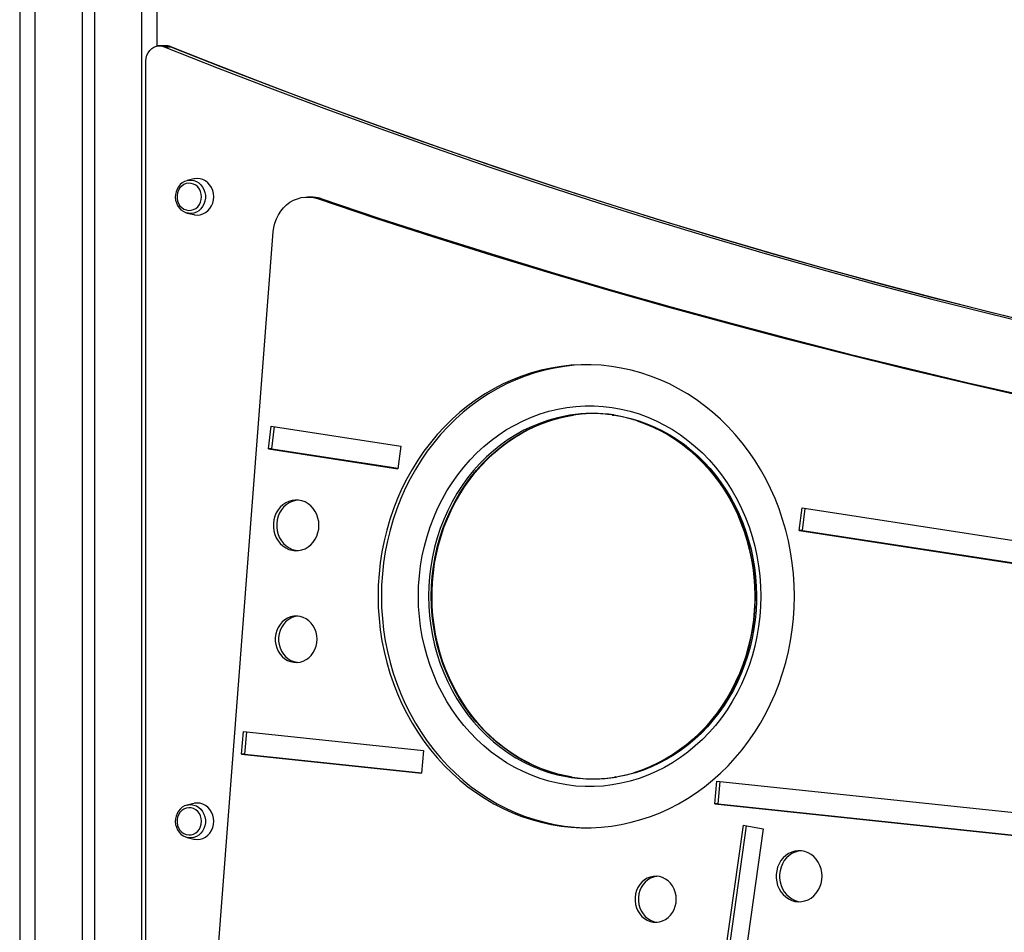
# Model space of a CAD drawing. Extents: x 5733 to 35381, y 12891 to 24726.
# Drawn here: x 22175 to 22821, y 22415 to 23014 of the extents above; entities that cross this region are included whole.
import ezdxf

# ---------------------------------------------------------------- set-up
doc = ezdxf.new("R2010")
doc.units = 0
doc.header["$LTSCALE"] = 100
doc.layers.get('0').update_dxf_attribs({"linetype": 'CONTINUOUS'})

msp = doc.modelspace()

# ---------------------------------------------------------------- linework, layer by layer
at = {"color": 7, "linetype": 'CONTINUOUS', "ltscale": 100}
for p, q in [((22175.39, 23601.06), (22175.39, 21903.06)), ((22216.39, 23601.06), (22216.39, 21903.06)), ((22224.39, 23601.06), (22224.39, 21903.06)), ((22265.39, 23601.06), (22265.39, 22996.61)), ((22267.16, 22996.8), (22265.99, 22996.8)), ((22271.11, 22996.8), (22267.16, 22996.8)), ((22270.21, 22996.21), (22274.16, 22996.21)), ((22258.17, 22222.98), (22258.17, 22986.8)), ((22285.1, 22908.26), (22285.34, 22908.33)), ((22289.61, 22909.37), (22285.34, 22908.33)), ((22366.39, 22897.53), (22364.2, 22897.53)), ((22372.93, 22896.45), (22370.74, 22896.45)), ((22285.34, 22886.99), (22284.89, 22887.11)), ((22285.34, 22886.99), (22289.61, 22885.94)), ((22291.69, 22220.79), (22341.81, 22874.65)), ((22338.6, 22732.24), (22340.45, 22747.09)), ((22340.45, 22747.09), (22425.47, 22734)), ((22340.79, 22732.24), (22342.6, 22746.76)), ((22338.6, 22732.24), (22423.62, 22719.14)), ((22340.79, 22732.24), (22338.6, 22732.24)), ((22340.79, 22732.24), (22423.66, 22719.48)), ((22425.47, 22734), (22423.62, 22719.14)), ((22686.9, 22678.61), (22688.75, 22693.46)), ((22688.75, 22693.46), (23781.08, 22525.27)), ((22689.1, 22678.61), (22690.9, 22693.13)), ((22686.9, 22678.61), (23781.08, 22510.13)), ((22689.1, 22678.61), (22686.9, 22678.61)), ((22689.1, 22678.61), (23787.77, 22509.44)), ((22320.89, 22531.7), (22322.16, 22546.63)), ((22322.16, 22546.63), (22440.34, 22534.2)), ((22323.08, 22531.7), (22324.33, 22546.4)), ((22320.89, 22531.7), (22439.07, 22519.27)), ((22323.08, 22531.7), (22320.89, 22531.7)), ((22323.08, 22531.7), (22439.09, 22519.5)), ((22440.34, 22534.2), (22439.07, 22519.27)), ((22566.59, 22516.83), (22565.74, 22516.7)), ((22631.51, 22499.03), (22632.78, 22513.96)), ((22632.78, 22513.96), (23112.52, 22463.51)), ((22633.71, 22499.03), (22634.96, 22513.73)), ((22285.1, 22498.28), (22285.34, 22498.34)), ((22289.61, 22499.39), (22285.34, 22498.34)), ((22631.51, 22499.03), (23111.25, 22448.58)), ((22633.71, 22499.03), (22631.51, 22499.03)), ((22633.71, 22499.03), (23111.27, 22448.8)), ((22650.03, 22485.12), (22637.14, 22393.35)), ((22652.17, 22484.75), (22639.33, 22393.35)), ((22650.03, 22485.12), (22663.35, 22482.81)), ((22663.35, 22482.81), (22650.46, 22391.03)), ((22285.34, 22477), (22284.89, 22477.13)), ((22285.34, 22477), (22289.61, 22475.95))]:
    msp.add_line(p, q, dxfattribs=at)
at = {"color": 8, "linetype": 'CONTINUOUS', "ltscale": 100}
for p, q in [((22185.39, 23601.06), (22185.39, 21903.06)), ((22255.39, 23601.06), (22255.39, 21903.06)), ((22274.49, 22996.15), (22274.16, 22996.21))]:
    msp.add_line(p, q, dxfattribs=at)
at = {"color": 7, "linetype": 'CONTINUOUS', "ltscale": 100, "flags": 128}
for points in [[(22258.17, 22986.8), (22258.34, 22988.71), (22258.83, 22990.54), (22259.62, 22992.24), (22260.69, 22993.74), (22262, 22994.99), (22263.49, 22995.93), (22265.12, 22996.54), (22266.83, 22996.8), (22268.54, 22996.68), (22270.21, 22996.21)], [(22265.39, 22996.78), (22265.65, 22996.8), (22265.99, 22996.8)], [(22270.21, 22996.21), (22305.58, 22982.2), (22341.06, 22968.53), (22376.63, 22955.19), (22412.31, 22942.18), (22448.08, 22929.5), (22483.95, 22917.16), (22519.91, 22905.15), (22555.96, 22893.48), (22592.1, 22882.14), (22628.32, 22871.15), (22664.62, 22860.49), (22701, 22850.17), (22737.46, 22840.19), (22773.99, 22830.56), (22810.59, 22821.26), (22847.26, 22812.31)], [(22844.77, 22813.88), (22809.97, 22822.43), (22775.24, 22831.29), (22740.57, 22840.45), (22705.97, 22849.92), (22671.44, 22859.7), (22636.98, 22869.78), (22602.59, 22880.17), (22568.28, 22890.87), (22534.04, 22901.86), (22499.89, 22913.16), (22465.81, 22924.77), (22431.83, 22936.67), (22397.92, 22948.88), (22364.11, 22961.38), (22330.39, 22974.19), (22296.76, 22987.29), (22274.49, 22996.15)], [(22285.09, 22908.25), (22283.56, 22907.69), (22282.06, 22906.81), (22280.72, 22905.67), (22279.58, 22904.3), (22278.67, 22902.74), (22278, 22901.03), (22277.62, 22899.21), (22277.52, 22897.35), (22277.72, 22895.49), (22278.2, 22893.69), (22278.96, 22892.01), (22279.97, 22890.49), (22281.21, 22889.18), (22282.63, 22888.12), (22284.2, 22887.35), (22284.88, 22887.15)], [(22294.71, 22897.66), (22294.54, 22899.46), (22294.06, 22901.18), (22293.27, 22902.76), (22292.21, 22904.13), (22290.92, 22905.24), (22289.46, 22906.04), (22287.89, 22906.49), (22286.27, 22906.58), (22284.66, 22906.31), (22283.14, 22905.68), (22281.76, 22904.72), (22280.58, 22903.48), (22279.65, 22901.99), (22279.01, 22900.33), (22278.68, 22898.56), (22278.68, 22896.75), (22279.01, 22894.98), (22279.65, 22893.32), (22280.58, 22891.83), (22281.76, 22890.59), (22283.14, 22889.63), (22284.66, 22889), (22286.27, 22888.73), (22287.89, 22888.82), (22289.46, 22889.27), (22290.92, 22890.07), (22292.21, 22891.18), (22293.27, 22892.55), (22294.06, 22894.13), (22294.54, 22895.86), (22294.71, 22897.66)], [(22302.72, 22897.66), (22302.56, 22899.74), (22302.07, 22901.76), (22301.27, 22903.66), (22300.2, 22905.37), (22298.87, 22906.85), (22297.33, 22908.05), (22295.62, 22908.93), (22293.81, 22909.47), (22291.93, 22909.66), (22290.06, 22909.47), (22289.61, 22909.37)], [(22289.61, 22885.94), (22290.06, 22885.84), (22291.93, 22885.66), (22293.81, 22885.84), (22295.62, 22886.38), (22297.33, 22887.26), (22298.87, 22888.46), (22300.2, 22889.94), (22301.27, 22891.66), (22302.07, 22893.55), (22302.56, 22895.57), (22302.72, 22897.66)], [(22341.81, 22874.65), (22342.19, 22877.59), (22342.88, 22880.45), (22343.88, 22883.21), (22345.16, 22885.81), (22346.71, 22888.22), (22348.5, 22890.42), (22350.52, 22892.36), (22352.72, 22894.03), (22355.09, 22895.39), (22357.59, 22896.42), (22360.18, 22897.13), (22362.83, 22897.48), (22365.5, 22897.49), (22368.14, 22897.14), (22370.74, 22896.45)], [(22370.74, 22896.45), (22408.81, 22883.74), (22446.99, 22871.39), (22485.25, 22859.38), (22523.59, 22847.72), (22562.03, 22836.41), (22600.54, 22825.45), (22639.13, 22814.84), (22677.8, 22804.59), (22716.55, 22794.68), (22755.36, 22785.13), (22794.25, 22775.93), (22833.2, 22767.09)], [(22372.93, 22896.45), (22411.13, 22883.7), (22449.42, 22871.31), (22487.8, 22859.27), (22526.27, 22847.58), (22564.82, 22836.24), (22603.46, 22825.25), (22642.17, 22814.62), (22680.97, 22804.33), (22719.83, 22794.41), (22758.77, 22784.84), (22797.78, 22775.62), (22836.86, 22766.76)], [(22683.78, 22635.43), (22683.62, 22642.77), (22683.14, 22650.1), (22682.35, 22657.39), (22681.24, 22664.63), (22679.81, 22671.81), (22678.08, 22678.89), (22676.04, 22685.88), (22673.7, 22692.75), (22671.06, 22699.48), (22668.13, 22706.07), (22664.93, 22712.49), (22661.44, 22718.73), (22657.69, 22724.77), (22653.68, 22730.61), (22649.42, 22736.22), (22644.93, 22741.6), (22640.2, 22746.73), (22635.26, 22751.61), (22630.11, 22756.21), (22624.77, 22760.52), (22619.25, 22764.55), (22613.56, 22768.27), (22607.71, 22771.69), (22601.73, 22774.78), (22595.61, 22777.55), (22589.38, 22779.99), (22583.06, 22782.09), (22576.65, 22783.85), (22570.17, 22785.26), (22563.63, 22786.32), (22557.06, 22787.03), (22550.47, 22787.39), (22543.86, 22787.39), (22537.27, 22787.03), (22530.7, 22786.32), (22524.17, 22785.26), (22517.69, 22783.85), (22511.28, 22782.09), (22504.95, 22779.99), (22498.72, 22777.55), (22492.61, 22774.78), (22486.62, 22771.69), (22480.77, 22768.27), (22475.08, 22764.55), (22469.56, 22760.52), (22464.22, 22756.21), (22459.07, 22751.61), (22454.13, 22746.73), (22449.4, 22741.6), (22444.91, 22736.22), (22440.65, 22730.61), (22436.64, 22724.77), (22432.89, 22718.73), (22429.41, 22712.49), (22426.2, 22706.07), (22423.27, 22699.48), (22420.63, 22692.75), (22418.29, 22685.88), (22416.25, 22678.89), (22414.52, 22671.81), (22413.09, 22664.63), (22411.98, 22657.39), (22411.19, 22650.1), (22410.71, 22642.77), (22410.55, 22635.43), (22410.71, 22628.09), (22411.19, 22620.76), (22411.98, 22613.47), (22413.09, 22606.23), (22414.52, 22599.05), (22416.25, 22591.97), (22418.29, 22584.98), (22420.63, 22578.11), (22423.27, 22571.38), (22426.2, 22564.79), (22429.41, 22558.37), (22432.89, 22552.13), (22436.64, 22546.09), (22440.65, 22540.25), (22444.91, 22534.63), (22449.4, 22529.26), (22454.13, 22524.12), (22459.07, 22519.25), (22464.22, 22514.65), (22469.56, 22510.34), (22475.08, 22506.31), (22480.77, 22502.59), (22486.62, 22499.17), (22492.61, 22496.08), (22498.72, 22493.31), (22504.95, 22490.87), (22511.28, 22488.77), (22517.69, 22487.01), (22524.17, 22485.6), (22530.7, 22484.54), (22537.27, 22483.83), (22543.86, 22483.47), (22550.47, 22483.47), (22557.06, 22483.83), (22563.63, 22484.54), (22570.17, 22485.6), (22576.65, 22487.01), (22583.06, 22488.77), (22589.38, 22490.87), (22595.61, 22493.31), (22601.73, 22496.08), (22607.71, 22499.17), (22613.56, 22502.59), (22619.25, 22506.31), (22624.77, 22510.34), (22630.11, 22514.65), (22635.26, 22519.25), (22640.2, 22524.12), (22644.93, 22529.26), (22649.42, 22534.63), (22653.68, 22540.25), (22657.69, 22546.09), (22661.44, 22552.13), (22664.93, 22558.37), (22668.13, 22564.79), (22671.06, 22571.38), (22673.7, 22578.11), (22676.04, 22584.98), (22678.08, 22591.97), (22679.81, 22599.05), (22681.24, 22606.23), (22682.35, 22613.47), (22683.14, 22620.76), (22683.62, 22628.09), (22683.78, 22635.43)], [(22548.26, 22787.42), (22546.06, 22787.39), (22539.46, 22787.03), (22532.89, 22786.32), (22526.36, 22785.26), (22519.88, 22783.85), (22513.47, 22782.09), (22507.14, 22779.99), (22500.91, 22777.55), (22494.8, 22774.78), (22488.81, 22771.69), (22482.96, 22768.27), (22477.27, 22764.55), (22471.75, 22760.52), (22466.41, 22756.21), (22461.26, 22751.61), (22456.32, 22746.73), (22451.59, 22741.6), (22447.1, 22736.22), (22442.84, 22730.61), (22438.83, 22724.77), (22435.08, 22718.73), (22431.6, 22712.49), (22428.39, 22706.07), (22425.46, 22699.48), (22422.83, 22692.75), (22420.49, 22685.88), (22418.45, 22678.89), (22416.71, 22671.81), (22415.29, 22664.63), (22414.17, 22657.39), (22413.38, 22650.1), (22412.9, 22642.77), (22412.74, 22635.43), (22412.9, 22628.09), (22413.38, 22620.76), (22414.17, 22613.47), (22415.29, 22606.23), (22416.71, 22599.05), (22418.45, 22591.97), (22420.49, 22584.98), (22422.83, 22578.11), (22425.46, 22571.38), (22428.39, 22564.79), (22431.6, 22558.37), (22435.08, 22552.13), (22438.83, 22546.09), (22442.84, 22540.25), (22447.1, 22534.63), (22451.59, 22529.26), (22456.32, 22524.12), (22461.26, 22519.25), (22466.41, 22514.65), (22471.75, 22510.34), (22477.27, 22506.31), (22482.96, 22502.59), (22488.81, 22499.17), (22494.8, 22496.08), (22500.91, 22493.31), (22507.14, 22490.87), (22513.47, 22488.77), (22519.88, 22487.01), (22526.36, 22485.6), (22532.89, 22484.54), (22539.46, 22483.83), (22546.06, 22483.47), (22548.26, 22483.43)], [(22661.71, 22635.43), (22661.55, 22628.78), (22661.07, 22622.14), (22660.28, 22615.55), (22659.17, 22609.01), (22657.75, 22602.54), (22656.02, 22596.17), (22653.99, 22589.91), (22651.67, 22583.78), (22649.05, 22577.79), (22646.15, 22571.97), (22642.98, 22566.33), (22639.54, 22560.88), (22635.85, 22555.65), (22631.91, 22550.64), (22627.74, 22545.87), (22623.34, 22541.36), (22618.74, 22537.11), (22613.93, 22533.14), (22608.95, 22529.46), (22603.8, 22526.08), (22598.49, 22523.02), (22593.04, 22520.27), (22587.47, 22517.84), (22581.79, 22515.75), (22576.02, 22514), (22570.17, 22512.59), (22564.27, 22511.54), (22558.32, 22510.83), (22552.35, 22510.47), (22546.37, 22510.47), (22540.39, 22510.83), (22534.45, 22511.54), (22528.54, 22512.59), (22522.69, 22514), (22516.92, 22515.75), (22511.24, 22517.84), (22505.67, 22520.27), (22500.23, 22523.02), (22494.92, 22526.08), (22489.77, 22529.46), (22484.78, 22533.14), (22479.98, 22537.11), (22475.37, 22541.36), (22470.98, 22545.87), (22466.81, 22550.64), (22462.87, 22555.65), (22459.17, 22560.88), (22455.74, 22566.33), (22452.56, 22571.97), (22449.66, 22577.79), (22447.05, 22583.78), (22444.72, 22589.91), (22442.69, 22596.17), (22440.97, 22602.54), (22439.55, 22609.01), (22438.44, 22615.55), (22437.64, 22622.14), (22437.17, 22628.78), (22437.01, 22635.43), (22437.17, 22642.08), (22437.64, 22648.72), (22438.44, 22655.31), (22439.55, 22661.85), (22440.97, 22668.32), (22442.69, 22674.69), (22444.72, 22680.95), (22447.05, 22687.08), (22449.66, 22693.07), (22452.56, 22698.89), (22455.74, 22704.53), (22459.17, 22709.98), (22462.87, 22715.21), (22466.81, 22720.22), (22470.98, 22724.99), (22475.37, 22729.5), (22479.98, 22733.75), (22484.78, 22737.72), (22489.77, 22741.4), (22494.92, 22744.78), (22500.23, 22747.84), (22505.67, 22750.59), (22511.24, 22753.02), (22516.92, 22755.11), (22522.69, 22756.86), (22528.54, 22758.27), (22534.45, 22759.32), (22540.39, 22760.03), (22546.37, 22760.39), (22552.35, 22760.39), (22558.32, 22760.03), (22564.27, 22759.32), (22570.17, 22758.27), (22576.02, 22756.86), (22581.79, 22755.11), (22587.47, 22753.02), (22593.04, 22750.59), (22598.49, 22747.84), (22603.8, 22744.78), (22608.95, 22741.4), (22613.93, 22737.72), (22618.74, 22733.75), (22623.34, 22729.5), (22627.74, 22724.99), (22631.91, 22720.22), (22635.85, 22715.21), (22639.54, 22709.98), (22642.98, 22704.53), (22646.15, 22698.89), (22649.05, 22693.07), (22651.67, 22687.08), (22653.99, 22680.95), (22656.02, 22674.69), (22657.75, 22668.32), (22659.17, 22661.85), (22660.28, 22655.31), (22661.07, 22648.72), (22661.55, 22642.08), (22661.71, 22635.43)], [(22445.95, 22635.43), (22445.99, 22638.62), (22446.28, 22644.75), (22446.85, 22650.87), (22447.69, 22656.94), (22448.82, 22662.96), (22450.22, 22668.9), (22451.89, 22674.76), (22453.82, 22680.51), (22456.02, 22686.15), (22458.47, 22691.65), (22461.17, 22697), (22464.11, 22702.19), (22467.28, 22707.21), (22470.68, 22712.04), (22474.3, 22716.66), (22478.12, 22721.08), (22482.14, 22725.27), (22486.35, 22729.22), (22490.73, 22732.93), (22495.28, 22736.38), (22499.98, 22739.57), (22504.82, 22742.49), (22509.79, 22745.12), (22514.87, 22747.47), (22520.06, 22749.53), (22525.33, 22751.28), (22530.68, 22752.73), (22536.08, 22753.87), (22538.72, 22754.28)], [(22564.05, 22754.44), (22564.44, 22754.4), (22565.29, 22754.24)], [(22565.23, 22754.44), (22565.61, 22754.4), (22571.05, 22753.43), (22576.44, 22752.16), (22581.76, 22750.58), (22587, 22748.69), (22592.15, 22746.51), (22597.19, 22744.04), (22602.11, 22741.28), (22606.9, 22738.24), (22611.54, 22734.93), (22616.02, 22731.37), (22620.34, 22727.55), (22624.47, 22723.48), (22628.41, 22719.19), (22632.15, 22714.68), (22635.68, 22709.96), (22638.98, 22705.04), (22642.06, 22699.95), (22644.9, 22694.68), (22647.49, 22689.25), (22649.83, 22683.69), (22651.91, 22678), (22653.73, 22672.2), (22655.28, 22666.3), (22656.56, 22660.32), (22657.57, 22654.27), (22658.29, 22648.18), (22658.74, 22642.05), (22658.9, 22636.23), (22658.9, 22635.43)], [(22580.58, 22750.58), (22585.83, 22748.69), (22590.97, 22746.51), (22596.02, 22744.04), (22600.94, 22741.28), (22605.72, 22738.24), (22610.37, 22734.93), (22614.85, 22731.37), (22619.16, 22727.55), (22623.3, 22723.48), (22627.24, 22719.19), (22630.97, 22714.68), (22634.5, 22709.96), (22637.81, 22705.04), (22640.88, 22699.95), (22643.72, 22694.68), (22646.32, 22689.25), (22648.66, 22683.69), (22650.74, 22678), (22652.56, 22672.2), (22654.11, 22666.3), (22655.39, 22660.32), (22656.39, 22654.27), (22657.12, 22648.18), (22657.56, 22642.05), (22657.72, 22636.23), (22657.72, 22635.43), (22657.69, 22632.24), (22657.4, 22626.1), (22656.83, 22619.99), (22655.98, 22613.92), (22654.86, 22607.9), (22653.46, 22601.96), (22651.79, 22596.1), (22649.86, 22590.35), (22647.66, 22584.71), (22645.21, 22579.21), (22642.51, 22573.86), (22639.57, 22568.67), (22636.4, 22563.65), (22633, 22558.82), (22629.38, 22554.2), (22625.55, 22549.78), (22621.53, 22545.59), (22617.33, 22541.64), (22612.94, 22537.93), (22608.4, 22534.48), (22603.7, 22531.29), (22598.86, 22528.37), (22593.89, 22525.73), (22588.81, 22523.39), (22583.62, 22521.33), (22578.35, 22519.58)], [(22371.76, 22681.97), (22371.6, 22684.39), (22371.12, 22686.76), (22370.34, 22689.03), (22369.27, 22691.15), (22367.94, 22693.08), (22366.36, 22694.76), (22364.59, 22696.18), (22362.65, 22697.29), (22360.58, 22698.07), (22358.43, 22698.51), (22356.25, 22698.6), (22354.08, 22698.34), (22351.96, 22697.72), (22349.95, 22696.77), (22348.09, 22695.51), (22346.41, 22693.95), (22344.95, 22692.14), (22343.75, 22690.11), (22342.82, 22687.91), (22342.19, 22685.59), (22341.87, 22683.18), (22341.87, 22680.75), (22342.19, 22678.35), (22342.82, 22676.02), (22343.75, 22673.82), (22344.95, 22671.79), (22346.41, 22669.98), (22348.09, 22668.43), (22349.95, 22667.16), (22351.96, 22666.21), (22354.08, 22665.6), (22356.25, 22665.33), (22358.43, 22665.42), (22360.58, 22665.86), (22362.65, 22666.64), (22364.59, 22667.76), (22366.36, 22669.17), (22367.94, 22670.86), (22369.27, 22672.78), (22370.34, 22674.9), (22371.12, 22677.17), (22371.6, 22679.54), (22371.76, 22681.97)], [(22357.89, 22698.57), (22356.27, 22698.34), (22354.15, 22697.72), (22352.14, 22696.77), (22350.28, 22695.51), (22348.6, 22693.95), (22347.14, 22692.14), (22345.94, 22690.11), (22345.01, 22687.91), (22344.38, 22685.59), (22344.06, 22683.18), (22344.06, 22680.75), (22344.38, 22678.35), (22345.01, 22676.02), (22345.94, 22673.82), (22347.14, 22671.79), (22348.6, 22669.98), (22350.28, 22668.43), (22352.14, 22667.16), (22354.15, 22666.21), (22356.27, 22665.6), (22357.89, 22665.36)], [(22537.94, 22516.69), (22533.8, 22517.43), (22528.42, 22518.7), (22523.09, 22520.28), (22517.85, 22522.17), (22512.7, 22524.35), (22507.66, 22526.82), (22502.74, 22529.58), (22497.95, 22532.62), (22493.31, 22535.92), (22488.83, 22539.49), (22484.52, 22543.31), (22480.38, 22547.37), (22476.44, 22551.67), (22472.7, 22556.18), (22469.18, 22560.9), (22465.87, 22565.82), (22462.79, 22570.91), (22459.96, 22576.18), (22457.36, 22581.6), (22455.02, 22587.17), (22452.94, 22592.86), (22451.12, 22598.66), (22449.57, 22604.56), (22448.29, 22610.54), (22447.29, 22616.58), (22446.56, 22622.68), (22446.12, 22628.81), (22445.96, 22634.63), (22445.95, 22635.43)], [(22658.9, 22635.43), (22658.86, 22632.24), (22658.57, 22626.1), (22658.01, 22619.99), (22657.16, 22613.92), (22656.03, 22607.9), (22654.64, 22601.96), (22652.97, 22596.1), (22651.03, 22590.35), (22648.84, 22584.71), (22646.38, 22579.21), (22643.69, 22573.86), (22640.74, 22568.67), (22637.57, 22563.65), (22634.17, 22558.82), (22630.55, 22554.2), (22626.73, 22549.78), (22622.71, 22545.59), (22618.5, 22541.64), (22614.12, 22537.93), (22609.57, 22534.48), (22604.87, 22531.29), (22600.03, 22528.37), (22595.06, 22525.73), (22589.98, 22523.39), (22584.8, 22521.33), (22579.52, 22519.58), (22574.18, 22518.13), (22568.77, 22516.98), (22566.92, 22516.7)], [(22370.5, 22607.19), (22370.34, 22609.51), (22369.86, 22611.79), (22369.08, 22613.95), (22368.01, 22615.96), (22366.67, 22617.76), (22365.1, 22619.31), (22363.34, 22620.58), (22361.43, 22621.54), (22359.4, 22622.16), (22357.32, 22622.42), (22355.22, 22622.33), (22353.16, 22621.89), (22351.19, 22621.1), (22349.34, 22619.99), (22347.67, 22618.57), (22346.22, 22616.89), (22345.01, 22614.98), (22344.08, 22612.89), (22343.45, 22610.66), (22343.13, 22608.35), (22343.13, 22606.02), (22343.45, 22603.71), (22344.08, 22601.48), (22345.01, 22599.39), (22346.22, 22597.48), (22347.67, 22595.8), (22349.34, 22594.38), (22351.19, 22593.27), (22353.16, 22592.48), (22355.22, 22592.04), (22357.32, 22591.95), (22359.4, 22592.21), (22361.43, 22592.83), (22363.34, 22593.79), (22365.1, 22595.06), (22366.67, 22596.61), (22368.01, 22598.41), (22369.08, 22600.42), (22369.86, 22602.58), (22370.34, 22604.86), (22370.5, 22607.19)], [(22357.89, 22622.39), (22357.41, 22622.33), (22355.35, 22621.89), (22353.38, 22621.1), (22351.54, 22619.99), (22349.87, 22618.57), (22348.41, 22616.89), (22347.2, 22614.98), (22346.27, 22612.89), (22345.64, 22610.66), (22345.32, 22608.35), (22345.32, 22606.02), (22345.64, 22603.71), (22346.27, 22601.48), (22347.2, 22599.39), (22348.41, 22597.48), (22349.87, 22595.8), (22351.54, 22594.38), (22353.38, 22593.27), (22355.35, 22592.48), (22357.41, 22592.04), (22357.89, 22591.98)], [(22285.09, 22498.27), (22283.56, 22497.71), (22282.06, 22496.83), (22280.72, 22495.69), (22279.58, 22494.32), (22278.67, 22492.76), (22278, 22491.04), (22277.62, 22489.23), (22277.52, 22487.36), (22277.72, 22485.51), (22278.2, 22483.71), (22278.96, 22482.02), (22279.97, 22480.5), (22281.21, 22479.2), (22282.63, 22478.14), (22284.2, 22477.36), (22284.88, 22477.17)], [(22302.72, 22487.67), (22302.56, 22489.76), (22302.07, 22491.78), (22301.27, 22493.67), (22300.2, 22495.39), (22298.87, 22496.87), (22297.33, 22498.07), (22295.62, 22498.95), (22293.81, 22499.49), (22291.93, 22499.67), (22290.06, 22499.49), (22289.61, 22499.39)], [(22294.71, 22487.67), (22294.54, 22489.47), (22294.06, 22491.2), (22293.27, 22492.78), (22292.21, 22494.15), (22290.92, 22495.26), (22289.46, 22496.05), (22287.89, 22496.51), (22286.27, 22496.6), (22284.66, 22496.33), (22283.14, 22495.7), (22281.76, 22494.74), (22280.58, 22493.49), (22279.65, 22492.01), (22279.01, 22490.35), (22278.68, 22488.58), (22278.68, 22486.77), (22279.01, 22485), (22279.65, 22483.34), (22280.58, 22481.85), (22281.76, 22480.6), (22283.14, 22479.65), (22284.66, 22479.02), (22286.27, 22478.75), (22287.89, 22478.84), (22289.46, 22479.29), (22290.92, 22480.09), (22292.21, 22481.19), (22293.27, 22482.57), (22294.06, 22484.15), (22294.54, 22485.87), (22294.71, 22487.67)], [(22289.61, 22475.95), (22290.06, 22475.86), (22291.93, 22475.67), (22293.81, 22475.86), (22295.62, 22476.4), (22297.33, 22477.28), (22298.87, 22478.48), (22300.2, 22479.96), (22301.27, 22481.67), (22302.07, 22483.57), (22302.56, 22485.59), (22302.72, 22487.67)], [(22701.9, 22451.59), (22701.74, 22454.03), (22701.27, 22456.42), (22700.48, 22458.71), (22699.4, 22460.84), (22698.06, 22462.78), (22696.48, 22464.47), (22694.69, 22465.9), (22692.73, 22467.02), (22690.65, 22467.81), (22688.49, 22468.25), (22686.29, 22468.34), (22684.11, 22468.07), (22681.98, 22467.45), (22679.95, 22466.5), (22678.08, 22465.22), (22676.39, 22463.66), (22674.92, 22461.83), (22673.71, 22459.79), (22672.77, 22457.58), (22672.14, 22455.24), (22671.82, 22452.82), (22671.82, 22450.37), (22672.14, 22447.95), (22672.77, 22445.61), (22673.71, 22443.39), (22674.92, 22441.35), (22676.39, 22439.53), (22678.08, 22437.96), (22679.95, 22436.69), (22681.98, 22435.73), (22684.11, 22435.11), (22686.29, 22434.85), (22688.49, 22434.93), (22690.65, 22435.38), (22692.73, 22436.17), (22694.69, 22437.29), (22696.48, 22438.71), (22698.06, 22440.41), (22699.4, 22442.35), (22700.48, 22444.48), (22701.27, 22446.76), (22701.74, 22449.15), (22701.9, 22451.59)], [(22687.94, 22468.31), (22686.3, 22468.07), (22684.17, 22467.45), (22682.15, 22466.5), (22680.27, 22465.22), (22678.58, 22463.66), (22677.11, 22461.83), (22675.9, 22459.79), (22674.97, 22457.58), (22674.33, 22455.24), (22674.01, 22452.82), (22674.01, 22450.37), (22674.33, 22447.95), (22674.97, 22445.61), (22675.9, 22443.39), (22677.11, 22441.35), (22678.58, 22439.53), (22680.27, 22437.96), (22682.15, 22436.69), (22684.17, 22435.73), (22686.3, 22435.11), (22687.94, 22434.88)], [(22606.23, 22436.51), (22606.08, 22438.81), (22605.6, 22441.06), (22604.83, 22443.2), (22603.77, 22445.19), (22602.45, 22446.97), (22600.9, 22448.51), (22599.16, 22449.76), (22597.26, 22450.7), (22595.26, 22451.32), (22593.2, 22451.58), (22591.13, 22451.49), (22589.09, 22451.05), (22587.14, 22450.27), (22585.31, 22449.17), (22583.66, 22447.77), (22582.22, 22446.11), (22581.03, 22444.22), (22580.11, 22442.15), (22579.48, 22439.95), (22579.17, 22437.67), (22579.17, 22435.36), (22579.48, 22433.08), (22580.11, 22430.87), (22581.03, 22428.81), (22582.22, 22426.92), (22583.66, 22425.25), (22585.31, 22423.85), (22587.14, 22422.75), (22589.09, 22421.97), (22591.13, 22421.53), (22593.2, 22421.44), (22595.26, 22421.71), (22597.26, 22422.32), (22599.16, 22423.26), (22600.9, 22424.52), (22602.45, 22426.05), (22603.77, 22427.84), (22604.83, 22429.82), (22605.6, 22431.96), (22606.08, 22434.21), (22606.23, 22436.51)], [(22593.78, 22451.54), (22593.32, 22451.49), (22591.28, 22451.05), (22589.33, 22450.27), (22587.5, 22449.17), (22585.85, 22447.77), (22584.41, 22446.11), (22583.22, 22444.22), (22582.3, 22442.15), (22581.67, 22439.95), (22581.36, 22437.67), (22581.36, 22435.36), (22581.67, 22433.08), (22582.3, 22430.87), (22583.22, 22428.81), (22584.41, 22426.92), (22585.85, 22425.25), (22587.5, 22423.85), (22589.33, 22422.75), (22591.28, 22421.97), (22593.32, 22421.53), (22593.78, 22421.48)]]:
    msp.add_lwpolyline(points, dxfattribs=at)
at = {"color": 8, "linetype": 'CONTINUOUS', "ltscale": 100, "flags": 128}
for points in [[(22274.16, 22996.21), (22272.49, 22996.68), (22271.11, 22996.8)], [(22851.21, 22812.31), (22814.54, 22821.26), (22777.93, 22830.56), (22741.4, 22840.19), (22704.94, 22850.17), (22668.56, 22860.49), (22632.26, 22871.15), (22596.04, 22882.14), (22559.91, 22893.48), (22523.86, 22905.15), (22487.9, 22917.16), (22452.03, 22929.5), (22416.26, 22942.18), (22380.58, 22955.19), (22345, 22968.53), (22309.53, 22982.2), (22274.16, 22996.21)], [(22285.34, 22908.33), (22286.14, 22908.48), (22287.9, 22908.57), (22289.64, 22908.31), (22291.32, 22907.7), (22292.87, 22906.78), (22294.25, 22905.55), (22295.4, 22904.08), (22296.31, 22902.4), (22296.93, 22900.56), (22297.24, 22898.64), (22297.24, 22896.68), (22296.93, 22894.75), (22296.31, 22892.92), (22295.4, 22891.23), (22294.25, 22889.76), (22292.87, 22888.54), (22291.32, 22887.61), (22289.64, 22887), (22287.9, 22886.74), (22286.14, 22886.83), (22285.34, 22886.99)], [(22536.29, 22754.22), (22534.1, 22753.85), (22528.36, 22752.62), (22522.7, 22751.06), (22517.11, 22749.15), (22511.63, 22746.91), (22506.26, 22744.34), (22501.03, 22741.45), (22495.94, 22738.25), (22491.02, 22734.75), (22486.28, 22730.96), (22481.73, 22726.89), (22477.38, 22722.55), (22473.25, 22717.95), (22469.35, 22713.12), (22465.69, 22708.05), (22462.28, 22702.77), (22459.13, 22697.3), (22456.26, 22691.64), (22453.66, 22685.82), (22451.35, 22679.85), (22449.34, 22673.75), (22447.63, 22667.53), (22446.22, 22661.23), (22445.11, 22654.84), (22444.33, 22648.4), (22443.85, 22641.93), (22443.69, 22635.43), (22443.85, 22628.93), (22444.33, 22622.46), (22445.11, 22616.02), (22446.22, 22609.63), (22447.63, 22603.33), (22449.34, 22597.11), (22451.35, 22591.01), (22453.66, 22585.04), (22456.26, 22579.22), (22459.13, 22573.56), (22462.28, 22568.09), (22465.69, 22562.81), (22469.35, 22557.74), (22473.25, 22552.91), (22477.38, 22548.31), (22481.73, 22543.97), (22486.28, 22539.9), (22491.02, 22536.11), (22495.94, 22532.61), (22501.03, 22529.41), (22506.26, 22526.52), (22511.63, 22523.95), (22517.11, 22521.71), (22522.7, 22519.8), (22528.36, 22518.24), (22534.1, 22517.01), (22537.43, 22516.46)], [(22445.45, 22635.43), (22445.61, 22641.93), (22446.08, 22648.4), (22446.87, 22654.84), (22447.97, 22661.23), (22449.38, 22667.53), (22451.09, 22673.75), (22453.11, 22679.85), (22455.42, 22685.82), (22458.01, 22691.64), (22460.89, 22697.3), (22464.03, 22702.77), (22467.44, 22708.05), (22471.1, 22713.12), (22475, 22717.95), (22479.13, 22722.55), (22483.48, 22726.89), (22488.03, 22730.96), (22492.78, 22734.75), (22497.7, 22738.25), (22502.78, 22741.45), (22508.02, 22744.34), (22513.38, 22746.91), (22518.86, 22749.15), (22524.45, 22751.06), (22530.12, 22752.62), (22535.85, 22753.85), (22538.57, 22754.31)], [(22658.23, 22635.43), (22658.07, 22641.93), (22657.6, 22648.4), (22656.81, 22654.84), (22655.71, 22661.23), (22654.3, 22667.53), (22652.58, 22673.75), (22650.57, 22679.85), (22648.26, 22685.82), (22645.67, 22691.64), (22642.79, 22697.3), (22639.65, 22702.77), (22636.24, 22708.05), (22632.58, 22713.12), (22628.68, 22717.95), (22624.55, 22722.55), (22620.2, 22726.89), (22615.65, 22730.96), (22610.9, 22734.75), (22605.98, 22738.25), (22600.9, 22741.45), (22595.66, 22744.34), (22590.3, 22746.91), (22584.81, 22749.15), (22579.23, 22751.06), (22573.56, 22752.62), (22567.82, 22753.85), (22564.19, 22754.44)], [(22537.79, 22516.68), (22535.85, 22517.01), (22530.12, 22518.24), (22524.45, 22519.8), (22518.86, 22521.71), (22513.38, 22523.95), (22508.02, 22526.52), (22502.78, 22529.41), (22497.7, 22532.61), (22492.78, 22536.11), (22488.03, 22539.9), (22483.48, 22543.97), (22479.13, 22548.31), (22475, 22552.91), (22471.1, 22557.74), (22467.44, 22562.81), (22464.03, 22568.09), (22460.89, 22573.56), (22458.01, 22579.22), (22455.42, 22585.04), (22453.11, 22591.01), (22451.09, 22597.11), (22449.38, 22603.33), (22447.97, 22609.63), (22446.87, 22616.02), (22446.08, 22622.46), (22445.61, 22628.93), (22445.45, 22635.43)], [(22565.9, 22516.68), (22567.82, 22517.01), (22573.56, 22518.24), (22579.23, 22519.8), (22584.81, 22521.71), (22590.3, 22523.95), (22595.66, 22526.52), (22600.9, 22529.41), (22605.98, 22532.61), (22610.9, 22536.11), (22615.65, 22539.9), (22620.2, 22543.97), (22624.55, 22548.31), (22628.68, 22552.91), (22632.58, 22557.74), (22636.24, 22562.81), (22639.65, 22568.09), (22642.79, 22573.56), (22645.67, 22579.22), (22648.26, 22585.04), (22650.57, 22591.01), (22652.58, 22597.11), (22654.3, 22603.33), (22655.71, 22609.63), (22656.81, 22616.02), (22657.6, 22622.46), (22658.07, 22628.93), (22658.23, 22635.43)], [(22285.34, 22498.34), (22286.14, 22498.5), (22287.9, 22498.59), (22289.64, 22498.33), (22291.32, 22497.72), (22292.87, 22496.79), (22294.25, 22495.57), (22295.4, 22494.1), (22296.31, 22492.41), (22296.93, 22490.58), (22297.24, 22488.65), (22297.24, 22486.69), (22296.93, 22484.77), (22296.31, 22482.93), (22295.4, 22481.25), (22294.25, 22479.77), (22292.87, 22478.55), (22291.32, 22477.63), (22289.64, 22477.02), (22287.9, 22476.76), (22286.14, 22476.84), (22285.34, 22477)]]:
    msp.add_lwpolyline(points, dxfattribs=at)
at = {"color": 7, "linetype": 'CONTINUOUS', "ltscale": 10000}
for centre, radius, start, end in [((22271.46, 22989.18), 7.6, 66.44611, 92.91928), ((22366.38, 22877.17), 20.36, 71.23182, 89.97157), ((22551.55, 22658.35), 97.08, 81.81761, 99.04127), ((22553.31, 22658.27), 97.16, 90.52223, 98.72524), ((22550.37, 22658.3), 97.13, 81.81737, 89.13195), ((22551.55, 22612.52), 97.09, 261.63767, 279.20028), ((22553.31, 22612.6), 97.17, 260.80549, 269.47744), ((22550.36, 22612.61), 97.18, 270.86924, 279.19862)]:
    msp.add_arc(centre, radius, start, end, dxfattribs=at)

doc.saveas('drawing.dxf')
